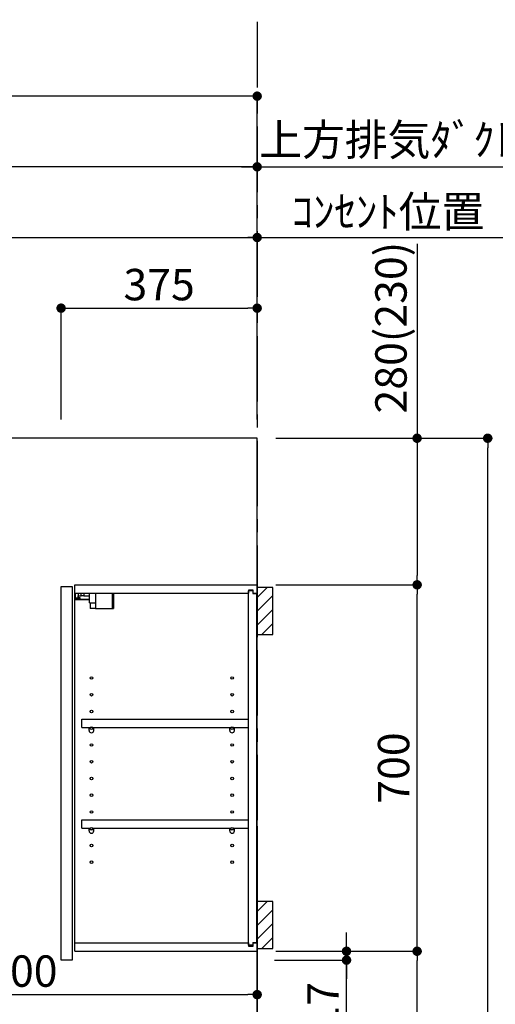
# Model space of a CAD drawing. Extents: x 84007 to 110129, y 210 to 8610.
# Drawn here: x 103246 to 104156, y 3354 to 5235 of the extents above; entities that cross this region are included whole.
import ezdxf

# ---------------------------------------------------------------- set-up
doc = ezdxf.new("R2010")
doc.units = 0
doc.header["$LTSCALE"] = 50
doc.header["$MEASUREMENT"] = 0
doc.linetypes.add('CENTER', pattern=[2, 1.25, -0.25, 0.25, -0.25])
doc.layers.get('0').update_dxf_attribs({"linetype": 'CONTINUOUS'})
for name, color, linetype in [('111-壁仕上', 3, 'CONTINUOUS'), ('122-扉', 6, 'CONTINUOUS'), ('130-穴加工', 9, 'CONTINUOUS'), ('141-パーツ', 31, 'CONTINUOUS'), ('150-機器', 8, 'CONTINUOUS'), ('160-文字', 254, 'CONTINUOUS'), ('166-寸法B', 11, 'CONTINUOUS'), ('180-補助', 161, 'CONTINUOUS')]:
    doc.layers.add(name, color=color, linetype=linetype)
doc.styles.add('KH001', font='txt')
doc.dimstyles.new('KH1xx030', dxfattribs={"dimscale": 30, "dimtxt": 2, "dimasz": 0.6, "dimexe": 0.3, "dimexo": 1.2, "dimgap": 0.5, "dimtad": 3, "dimdec": 1, "dimdsep": 46, "dimlunit": 6, "dimtxsty": 'KH001', "dimblk": 'DOT', "dimcen": 1, "dimdle": 1, "dimclrd": 256, "dimclre": 256, "dimclrt": 256, "dimadec": 0, "dimazin": 0, "dimtfac": 1, "dimtdec": 1, "dimtix": 1, "dimtmove": 2, "dimatfit": 3, "dimldrblk": 'CLOSEDBLANK', "dimfxl": 1, "dimtolj": 1, "dimtzin": 0, "dimlwd": -1, "dimlwe": -1, "dimarcsym": 0})

# ---------------------------------------------------------------- blocks, each defined once
blk = doc.blocks.new('_Dot')
at = {"color": 0, "linetype": 'ByBlock', "lineweight": -2}
blk.add_line((-0.5, 0), (-1, 0), dxfattribs=at)
at = {"color": 0, "linetype": 'ByBlock', "const_width": 0.5}
blk.add_lwpolyline([(-0.25, 0, 1), (0.25, 0, 1)], format="xyb", close=True, dxfattribs=at)
blk = doc.blocks.new('*D42')
at = {"layer": '166-寸法B', "transparency": 16777216}
for p, q in [((103325.6, 4471.1), (103325.6, 4692.6)), ((103343.6, 4683.6), (103682.6, 4683.6)), ((103700.6, 4471.1), (103700.6, 4692.6))]:
    blk.add_line(p, q, dxfattribs=at)
at = {"layer": '166-寸法B', "transparency": 16777216, "xscale": 18, "yscale": 18, "zscale": 18, "rotation": 180}
blk.add_blockref('_Dot', (103325.6, 4683.6), dxfattribs=at)
at = {"layer": '166-寸法B', "transparency": 16777216, "xscale": 18, "yscale": 18, "zscale": 18}
blk.add_blockref('_Dot', (103700.6, 4683.6), dxfattribs=at)
at = {"layer": '166-寸法B', "transparency": 16777216, "insert": (103513.1, 4728.6), "char_height": 60, "attachment_point": 5, "style": 'KH001'}
blk.add_mtext('\\A1;375', dxfattribs=at)
blk = doc.blocks.new('_ClosedBlank')
at = {"color": 0, "linetype": 'ByBlock', "lineweight": -2}
for p, q in [((-1, 0.17), (0, 0)), ((-1, 0.17), (-1, -0.17)), ((0, 0), (-1, -0.17))]:
    blk.add_line(p, q, dxfattribs=at)
blk = doc.blocks.new('*D63')
at = {"layer": '166-寸法B', "transparency": 16777216}
for p, q in [((101900.6, 4470.2), (101900.6, 5097.6)), ((103700.6, 4483.1), (103700.6, 5097.6)), ((103682.6, 5088.6), (101918.6, 5088.6))]:
    blk.add_line(p, q, dxfattribs=at)
at = {"layer": '166-寸法B', "transparency": 16777216, "xscale": 18, "yscale": 18, "zscale": 18, "rotation": 180}
blk.add_blockref('_Dot', (101900.6, 5088.6), dxfattribs=at)
at = {"layer": '166-寸法B', "transparency": 16777216, "xscale": 18, "yscale": 18, "zscale": 18}
blk.add_blockref('_Dot', (103700.6, 5088.6), dxfattribs=at)
at = {"layer": '166-寸法B', "transparency": 16777216, "insert": (102800.6, 5137.4), "char_height": 60, "attachment_point": 5, "style": 'KH001'}
blk.add_mtext('\\A1;1,800', dxfattribs=at)
blk = doc.blocks.new('*D70')
at = {"layer": '166-寸法B', "transparency": 16777216}
for p, q in [((102435.6, 4471.1), (102435.6, 4827.6)), ((102453.6, 4818.6), (103682.6, 4818.6)), ((103700.6, 4471.1), (103700.6, 4827.6))]:
    blk.add_line(p, q, dxfattribs=at)
at = {"layer": '166-寸法B', "transparency": 16777216, "xscale": 18, "yscale": 18, "zscale": 18, "rotation": 180}
blk.add_blockref('_Dot', (102435.6, 4818.6), dxfattribs=at)
at = {"layer": '166-寸法B', "transparency": 16777216, "xscale": 18, "yscale": 18, "zscale": 18}
blk.add_blockref('_Dot', (103700.6, 4818.6), dxfattribs=at)
at = {"layer": '166-寸法B', "transparency": 16777216, "insert": (103068.1, 4867.4), "char_height": 60, "attachment_point": 5, "style": 'KH001'}
blk.add_mtext('\\A1;1,265', dxfattribs=at)
blk = doc.blocks.new('*D71')
at = {"layer": '166-寸法B', "transparency": 16777216}
for p, q in [((102320.6, 4470.3), (102320.6, 4962.6)), ((103682.6, 4953.6), (102338.6, 4953.6)), ((103700.6, 4471.1), (103700.6, 4962.6))]:
    blk.add_line(p, q, dxfattribs=at)
at = {"layer": '166-寸法B', "transparency": 16777216, "xscale": 18, "yscale": 18, "zscale": 18, "rotation": 180}
blk.add_blockref('_Dot', (102320.6, 4953.6), dxfattribs=at)
at = {"layer": '166-寸法B', "transparency": 16777216, "xscale": 18, "yscale": 18, "zscale": 18}
blk.add_blockref('_Dot', (103700.6, 4953.6), dxfattribs=at)
at = {"layer": '166-寸法B', "transparency": 16777216, "insert": (103010.6, 5002.4), "char_height": 60, "attachment_point": 5, "style": 'KH001'}
blk.add_mtext('\\A1;1,380', dxfattribs=at)
blk = doc.blocks.new('*D72')
at = {"layer": '166-寸法B', "transparency": 16777216}
for p, q in [((103670.6, 4953.6), (104393.3, 4953.6)), ((103700.6, 4471.1), (103700.6, 4962.6))]:
    blk.add_line(p, q, dxfattribs=at)
at = {"layer": '166-寸法B', "transparency": 16777216, "insert": (104031.9, 5005.3), "char_height": 60, "attachment_point": 5, "style": 'KH001'}
blk.add_mtext('\\A1;上方排気ﾀﾞｸﾄ位置', dxfattribs=at)
blk = doc.blocks.new('_None')
blk = doc.blocks.new('*D73')
at = {"layer": '166-寸法B', "transparency": 16777216}
for p, q in [((103670.6, 4818.6), (104230.9, 4818.6)), ((103700.6, 4471.1), (103700.6, 4827.6))]:
    blk.add_line(p, q, dxfattribs=at)
at = {"layer": '166-寸法B', "transparency": 16777216, "insert": (103950.8, 4868), "char_height": 60, "attachment_point": 5, "style": 'KH001'}
blk.add_mtext('\\A1;ｺﾝｾﾝﾄ位置', dxfattribs=at)
blk = doc.blocks.new('*D76')
at = {"layer": '166-寸法B', "transparency": 16777216}
for p, q in [((103700.6, 3694.1), (103700.6, 3363.2)), ((102800.6, 3679.1), (102800.6, 3363.2)), ((102818.6, 3372.2), (103682.6, 3372.2))]:
    blk.add_line(p, q, dxfattribs=at)
at = {"layer": '166-寸法B', "transparency": 16777216, "xscale": 18, "yscale": 18, "zscale": 18, "rotation": 180}
blk.add_blockref('_Dot', (102800.6, 3372.2), dxfattribs=at)
at = {"layer": '166-寸法B', "transparency": 16777216, "xscale": 18, "yscale": 18, "zscale": 18}
blk.add_blockref('_Dot', (103700.6, 3372.2), dxfattribs=at)
at = {"layer": '166-寸法B', "transparency": 16777216, "insert": (103250.6, 3417.2), "char_height": 60, "attachment_point": 5, "style": 'KH001'}
blk.add_mtext('\\A1;900', dxfattribs=at)
blk = doc.blocks.new('*D97')
at = {"layer": '166-寸法B', "transparency": 16777216}
for p, q in [((103736.6, 3455.1), (104015.5, 3455.1)), ((104006.5, 2913.1), (104006.5, 3437.1)), ((103739.6, 2895.1), (104015.5, 2895.1))]:
    blk.add_line(p, q, dxfattribs=at)
at = {"layer": '166-寸法B', "transparency": 16777216, "xscale": 18, "yscale": 18, "zscale": 18}
for p, rotation in [((104006.5, 3455.1), 90), ((104006.5, 2895.1), 270)]:
    blk.add_blockref('_Dot', p, dxfattribs=dict(at, rotation=rotation))
at = {"layer": '166-寸法B', "transparency": 16777216, "insert": (103961.5, 3175.1), "char_height": 60, "attachment_point": 5, "rotation": 90, "style": 'KH001'}
blk.add_mtext('\\A1;560', dxfattribs=at)
blk = doc.blocks.new('*D98')
at = {"layer": '166-寸法B', "transparency": 16777216}
for p, q in [((103736.6, 4155.1), (104015.5, 4155.1)), ((104006.5, 3473.1), (104006.5, 4137.1)), ((103736.6, 3455.1), (104015.5, 3455.1))]:
    blk.add_line(p, q, dxfattribs=at)
at = {"layer": '166-寸法B', "transparency": 16777216, "xscale": 18, "yscale": 18, "zscale": 18}
for p, rotation in [((104006.5, 4155.1), 90), ((104006.5, 3455.1), 270)]:
    blk.add_blockref('_Dot', p, dxfattribs=dict(at, rotation=rotation))
at = {"layer": '166-寸法B', "transparency": 16777216, "insert": (103961.5, 3805.1), "char_height": 60, "attachment_point": 5, "rotation": 90, "style": 'KH001'}
blk.add_mtext('\\A1;700', dxfattribs=at)
blk = doc.blocks.new('*D99')
at = {"layer": '166-寸法B', "transparency": 16777216}
for p, q in [((103743.1, 4435.1), (104150.5, 4435.1)), ((104141.5, 2053.1), (104141.5, 4417.1)), ((103739.6, 2035.1), (104150.5, 2035.1))]:
    blk.add_line(p, q, dxfattribs=at)
at = {"layer": '166-寸法B', "transparency": 16777216, "xscale": 18, "yscale": 18, "zscale": 18}
for p, rotation in [((104141.5, 4435.1), 90), ((104141.5, 2035.1), 270)]:
    blk.add_blockref('_Dot', p, dxfattribs=dict(at, rotation=rotation))
at = {"layer": '166-寸法B', "transparency": 16777216, "insert": (104092.7, 3235.1), "char_height": 60, "attachment_point": 5, "rotation": 90, "style": 'KH001'}
blk.add_mtext('\\A1;2,400', dxfattribs=at)
blk = doc.blocks.new('*D100')
at = {"layer": '166-寸法B', "transparency": 16777216}
for p, q in [((103871.5, 3473.1), (103871.5, 3491.1)), ((103743.1, 3455.1), (103880.5, 3455.1)), ((103871.5, 3455.1), (103871.5, 3438.1)), ((103871.5, 3455.1), (103871.5, 3438.1)), ((103733.6, 3438.1), (103880.5, 3438.1)), ((103871.5, 3303.4), (103871.5, 3438.1)), ((103871.5, 3420.1), (103871.5, 3402.1))]:
    blk.add_line(p, q, dxfattribs=at)
at = {"layer": '166-寸法B', "transparency": 16777216, "xscale": 18, "yscale": 18, "zscale": 18}
for p, rotation in [((103871.5, 3455.1), 270), ((103871.5, 3438.1), 90)]:
    blk.add_blockref('_Dot', p, dxfattribs=dict(at, rotation=rotation))
at = {"layer": '166-寸法B', "transparency": 16777216, "insert": (103826.5, 3351), "char_height": 60, "attachment_point": 5, "rotation": 90, "style": 'KH001'}
blk.add_mtext('\\A1;17', dxfattribs=at)
blk = doc.blocks.new('*D154')
at = {"layer": '166-寸法B', "transparency": 16777216}
for p, q in [((104006.5, 4806.3), (104006.5, 4435.1)), ((103736.6, 4435.1), (104015.5, 4435.1)), ((104006.5, 4417.1), (104006.5, 4173.1)), ((103736.6, 4155.1), (104015.5, 4155.1))]:
    blk.add_line(p, q, dxfattribs=at)
at = {"layer": '166-寸法B', "transparency": 16777216, "xscale": 18, "yscale": 18, "zscale": 18}
for p, rotation in [((104006.5, 4435.1), 90), ((104006.5, 4155.1), 270)]:
    blk.add_blockref('_Dot', p, dxfattribs=dict(at, rotation=rotation))
at = {"layer": '166-寸法B', "transparency": 16777216, "insert": (103956.5, 4646.4), "char_height": 60, "attachment_point": 5, "rotation": 90, "style": 'KH001'}
blk.add_mtext('\\A1;280(230)', dxfattribs=at)

msp = doc.modelspace()

# ---------------------------------------------------------------- hatches: boundary and pattern name
at = {"layer": '180-補助'}
h = msp.add_hatch(dxfattribs=at)
h.set_pattern_fill('ANSI31', color=256, scale=150, style=0)
h.set_pattern_definition([(45, (-351039.914, 3962.875), (-13.25825215, 13.25825215), [])])
h.paths.add_polyline_path([(103700.62, 4060.11), (103730.62, 4060.11), (103730.62, 4150.11), (103700.62, 4150.11)])
h = msp.add_hatch(dxfattribs=at)
h.set_pattern_fill('ANSI31', color=256, scale=150, style=0)
h.set_pattern_definition([(45, (-351039.914, 3362.875), (-13.25825215, 13.25825215), [])])
h.paths.add_polyline_path([(103700.62, 3460.11), (103730.62, 3460.11), (103730.62, 3550.11), (103700.62, 3550.11)])

# ---------------------------------------------------------------- linework, layer by layer
at = {"layer": '111-壁仕上', "color": 253, "linetype": 'CENTER', "ltscale": 2}
msp.add_line((103700.62, 5230.38), (103700.62, 1193.36), dxfattribs=at)
at = {"layer": '111-壁仕上', "ltscale": 2}
for p, q in [((103700.62, 4435.11), (101611.75, 4435.11)), ((103700.62, 2035.11), (103700.62, 4435.11))]:
    msp.add_line(p, q, dxfattribs=at)
at = {"layer": '122-扉', "color": 253}
for p, q in [((103325.62, 4152.11), (103346.62, 4152.11)), ((103325.62, 3438.11), (103325.62, 4152.11)), ((103346.62, 4152.11), (103346.62, 3438.11)), ((103351.62, 4139.11), (103351.62, 4155.11)), ((103352.12, 4155.11), (103351.62, 4155.11)), ((103351.62, 3471.11), (103351.62, 4139.11)), ((103351.62, 4139.11), (103684.12, 4139.11)), ((103352.12, 4155.11), (103700.62, 4155.11)), ((103693.22, 4145.11), (103684.12, 4145.11)), ((103684.12, 4145.11), (103684.12, 4139.11)), ((103692.12, 4143.61), (103684.12, 4143.61)), ((103684.12, 3466.61), (103684.12, 4143.61)), ((103692.12, 4143.61), (103692.12, 4138.61)), ((103692.12, 4138.61), (103700.12, 4138.61)), ((103693.22, 4139.11), (103693.22, 4145.11)), ((103693.22, 4139.11), (103700.62, 4139.11)), ((103700.12, 3471.61), (103700.12, 4138.61)), ((103700.62, 4139.11), (103700.62, 4155.11)), ((103365.12, 3882.36), (103365.12, 3898.36)), ((103365.12, 3898.36), (103683.62, 3898.36)), ((103683.62, 3898.36), (103683.62, 3882.36)), ((103365.12, 3882.36), (103379.12, 3882.36)), ((103388.12, 3882.36), (103648.12, 3882.36)), ((103657.12, 3882.36), (103683.62, 3882.36)), ((103365.12, 3690.36), (103365.12, 3706.36)), ((103365.12, 3706.36), (103683.62, 3706.36)), ((103683.62, 3706.36), (103683.62, 3690.36)), ((103365.12, 3690.36), (103379.12, 3690.36)), ((103388.12, 3690.36), (103648.12, 3690.36)), ((103657.12, 3690.36), (103683.62, 3690.36)), ((103351.62, 3455.11), (103351.62, 3471.11)), ((103351.62, 3471.11), (103684.12, 3471.11)), ((103684.12, 3471.11), (103684.12, 3465.11)), ((103692.12, 3466.61), (103684.12, 3466.61)), ((103684.12, 3465.11), (103693.22, 3465.11)), ((103692.12, 3471.61), (103692.12, 3466.61)), ((103692.12, 3471.61), (103700.12, 3471.61)), ((103693.22, 3465.11), (103693.22, 3471.11)), ((103693.22, 3471.11), (103700.62, 3471.11)), ((103700.62, 3471.11), (103700.62, 3455.11)), ((103351.62, 3455.11), (103700.62, 3455.11)), ((103346.62, 3438.11), (103325.62, 3438.11))]:
    msp.add_line(p, q, dxfattribs=at)
at = {"layer": '130-穴加工', "linetype": 'Continuous'}
for centre in [(103383.62, 3977.11), (103652.62, 3977.11), (103383.62, 3945.11), (103652.62, 3945.11), (103383.62, 3913.11), (103652.62, 3913.11), (103383.62, 3881.11), (103652.62, 3881.11), (103383.62, 3849.11), (103652.62, 3849.11), (103383.62, 3817.11), (103652.62, 3817.11), (103383.62, 3785.11), (103652.62, 3785.11), (103383.62, 3753.11), (103652.62, 3753.11), (103383.62, 3721.11), (103652.62, 3721.11), (103383.62, 3689.11), (103652.62, 3689.11), (103383.62, 3657.11), (103652.62, 3657.11), (103383.62, 3625.11), (103652.62, 3625.11)]:
    msp.add_circle(centre, 2.5, dxfattribs=at)
at = {"layer": '141-パーツ'}
for p, q in [((103353.12, 4129.61), (103353.12, 4139.11)), ((103358.12, 4139.11), (103358.12, 4134.11)), ((103364.12, 4134.11), (103364.12, 4139.11)), ((103369.12, 4139.11), (103369.12, 4134.11)), ((103380.12, 4120.61), (103380.12, 4139.11)), ((103392.12, 4120.61), (103392.12, 4139.11)), ((103423.12, 4139.11), (103423.12, 4110.11)), ((103426.12, 4139.11), (103426.12, 4110.11)), ((103380.12, 4127.11), (103352.12, 4127.11)), ((103380.12, 4126.11), (103352.12, 4126.11)), ((103358.12, 4129.61), (103353.12, 4129.61)), ((103358.12, 4134.11), (103364.12, 4134.11)), ((103358.12, 4131.61), (103358.12, 4134.11)), ((103358.12, 4131.61), (103358.12, 4129.61)), ((103362.62, 4129.61), (103358.12, 4131.61)), ((103358.12, 4129.61), (103362.62, 4129.61)), ((103369.12, 4134.11), (103364.12, 4134.11)), ((103369.12, 4134.11), (103380.12, 4134.11)), ((103380.12, 4120.61), (103392.12, 4120.61)), ((103381.12, 4120.61), (103381.12, 4110.11)), ((103391.12, 4120.61), (103391.12, 4110.11)), ((103391.12, 4110.11), (103381.12, 4110.11)), ((103391.12, 4110.11), (103423.12, 4110.11)), ((103423.12, 4110.11), (103426.12, 4110.11))]:
    msp.add_line(p, q, dxfattribs=at)
at = {"layer": '141-パーツ', "linetype": 'Continuous'}
for p, q in [((103379.12, 3876.86), (103379.12, 3882.36)), ((103379.12, 3882.36), (103381.75, 3882.36)), ((103385.49, 3882.36), (103388.12, 3882.36)), ((103388.12, 3876.86), (103388.12, 3882.36)), ((103648.12, 3876.86), (103648.12, 3882.36)), ((103648.12, 3882.36), (103650.75, 3882.36)), ((103654.49, 3882.36), (103657.12, 3882.36)), ((103657.12, 3876.86), (103657.12, 3882.36)), ((103379.12, 3684.86), (103379.12, 3690.36)), ((103379.12, 3690.36), (103381.75, 3690.36)), ((103385.49, 3690.36), (103388.12, 3690.36)), ((103388.12, 3684.86), (103388.12, 3690.36)), ((103648.12, 3684.86), (103648.12, 3690.36)), ((103648.12, 3690.36), (103650.75, 3690.36)), ((103654.49, 3690.36), (103657.12, 3690.36)), ((103657.12, 3684.86), (103657.12, 3690.36))]:
    msp.add_line(p, q, dxfattribs=at)
for centre in [(103383.62, 3881.11), (103652.62, 3881.11), (103383.62, 3689.11), (103652.62, 3689.11)]:
    msp.add_circle(centre, 2.25, dxfattribs=at)
for centre, start, end in [((103383.62, 3876.86), 180, 270), ((103383.62, 3876.86), 270, 0), ((103652.62, 3876.86), 180, 270), ((103652.62, 3876.86), 270, 0), ((103383.62, 3684.86), 180, 270), ((103383.62, 3684.86), 270, 0), ((103652.62, 3684.86), 180, 270), ((103652.62, 3684.86), 270, 0)]:
    msp.add_arc(centre, 4.5, start, end, dxfattribs=at)
at = {"layer": '150-機器', "color": 253, "linetype": 'Continuous'}
for points in [[(103700.62, 4060.11), (103730.62, 4060.11), (103730.62, 4150.11), (103700.62, 4150.11)], [(103700.62, 3460.11), (103730.62, 3460.11), (103730.62, 3550.11), (103700.62, 3550.11)]]:
    msp.add_lwpolyline(points, close=True, dxfattribs=at)

# ---------------------------------------------------------------- dimensions: what is measured, and where the dimension line sits
at = {"layer": '166-寸法B'}
for base, p1, p2, picture, middle in [((101900.62, 5088.58), (103700.62, 4447.11), (101900.62, 4434.17), '*D63', (102800.62, 5137.39)), ((103700.62, 4683.58), (103325.62, 4435.11), (103700.62, 4435.11), '*D42', (103513.12, 4728.58)), ((103700.62, 3372.17), (102800.62, 3715.11), (103700.62, 3730.11), '*D76', (103250.62, 3417.17))]:
    dim = msp.add_linear_dim(base=base, p1=p1, p2=p2, dimstyle='KH1xx030', dxfattribs=at)
    dim.commit()
    dim.dimension.update_dxf_attribs({"geometry": picture, "text_midpoint": middle})
for base, p1, p2, angle, picture, middle in [((102320.62, 4953.58), (103700.62, 4435.11), (102320.62, 4434.31), 180, '*D71', (103010.62, 5002.39)), ((103700.62, 4818.58), (102435.62, 4435.11), (103700.62, 4435.11), 180, '*D70', (103068.12, 4867.39)), ((104141.48, 4435.11), (103703.62, 2035.11), (103707.07, 4435.11), 90, '*D99', (104092.67, 3235.11)), ((104006.48, 3455.11), (103703.62, 2895.11), (103700.62, 3455.11), 90, '*D97', (103961.48, 3175.11))]:
    dim = msp.add_linear_dim(base=base, p1=p1, p2=p2, angle=angle, dimstyle='KH1xx030', dxfattribs=at)
    dim.commit()
    dim.dimension.update_dxf_attribs({"geometry": picture, "text_midpoint": middle})
for base, p2, text, picture, middle in [((104363.25, 4953.58), (104363.25, 4747.4), '上方排気ﾀﾞｸﾄ位置', '*D72', (104031.94, 5005.28)), ((104200.93, 4818.58), (104200.93, 4601.51), 'ｺﾝｾﾝﾄ位置', '*D73', (103950.78, 4868))]:
    dim = msp.add_linear_dim(base=base, p1=(103700.62, 4435.11), p2=p2, angle=180, text=text, dimstyle='KH1xx030', override={"dimblk1": 'None', "dimblk2": 'None', "dimsah": 1, "dimse2": 1}, dxfattribs=at)
    dim.commit()
    dim.dimension.update_dxf_attribs({"geometry": picture, "text_midpoint": middle})
for base, p1, p2, override, picture, middle in [((104006.48, 4155.11), (103700.62, 4435.11), (103700.62, 4155.11), {"dimpost": '(230)', "dimtmove": 1}, '*D154', (103968.58, 4646.37)), ((103871.48, 3438.11), (103707.07, 3455.11), (103697.57, 3438.11), {"dimtmove": 1}, '*D100', (103826.48, 3350.99))]:
    dim = msp.add_linear_dim(base=base, p1=p1, p2=p2, angle=90, dimstyle='KH1xx030', override=override, dxfattribs=at)
    dim.commit()
    dim.dimension.update_dxf_attribs({"geometry": picture, "text_midpoint": middle, "dimtype": 128})
dim = msp.add_linear_dim(base=(104006.48, 4155.11), p1=(103700.62, 3455.11), p2=(103700.62, 4155.11), angle=90, dimstyle='KH1xx030', override={"dimpost": ''}, dxfattribs=at)
dim.commit()
dim.dimension.update_dxf_attribs({"geometry": '*D98', "text_midpoint": (103961.48, 3805.11)})

# ---------------------------------------------------------------- leaders
at = {"layer": '160-文字', "annotation_type": 0, "has_hookline": 1, "hookline_direction": 0, "text_width": 847.61}
msp.add_leader([(102445.62, 4319.48), (103032.49, 5319.49), (103050.49, 5319.49)], dimstyle='KH1xx030', override={"dimgap": 0.5, "dimtad": 1}, dxfattribs=at)

doc.saveas('drawing.dxf')
